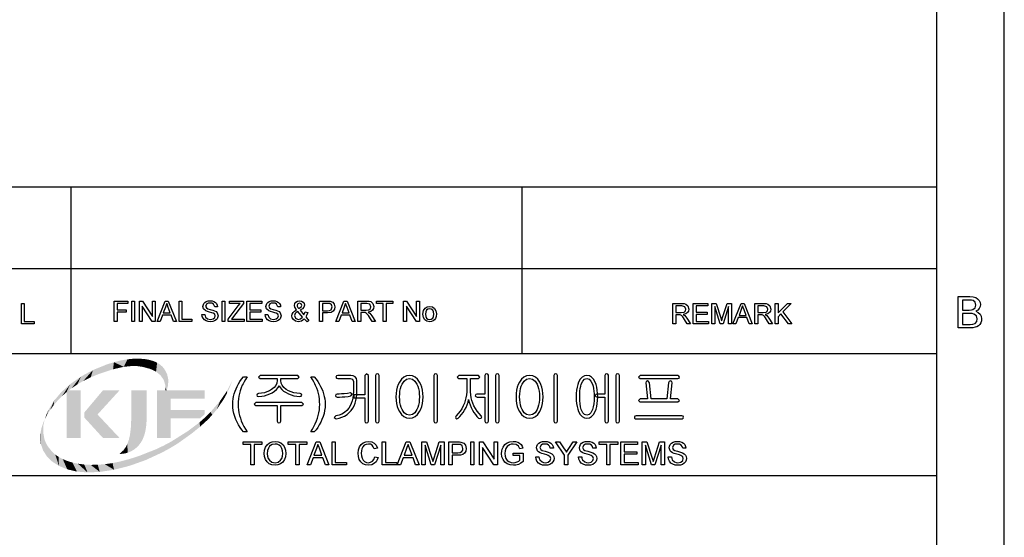
# Model space of a CAD drawing. Extents: x 8 to 406, y 8 to 280.
# Drawn here: x 330 to 406, y 48 to 88 of the extents above; entities that cross this region are included whole.
import ezdxf

# ---------------------------------------------------------------- set-up
doc = ezdxf.new("R2010")
doc.units = 0
doc.layers.get('0').update_dxf_attribs({"linetype": 'CONTINUOUS'})

msp = doc.modelspace()

# ---------------------------------------------------------------- linework, layer by layer
at = {"color": 11}
msp.add_line((406.5, 7.5), (406.5, 280.5), dxfattribs=at)
at = {"color": 150}
msp.add_line((401.25, 12.75), (401.25, 275.25), dxfattribs=at)
at = {"color": 7}
for p, q in [((273.321, 75.01), (401.25, 75.01)), ((273.321, 68.66), (401.25, 68.66)), ((230.678, 62.027), (401.25, 62.027)), ((315.964, 52.55), (401.25, 52.55))]:
    msp.add_line(p, q, dxfattribs=at)
at = {"color": 7, "ltscale": 0.158747}
for p, q in [((333.969, 68.66), (333.969, 75.01)), ((369.031, 68.66), (369.031, 75.01))]:
    msp.add_line(p, q, dxfattribs=at)
at = {"color": 7, "ltscale": 0.165834}
for p, q in [((333.969, 62.027), (333.969, 68.66)), ((369.031, 62.027), (369.031, 68.66))]:
    msp.add_line(p, q, dxfattribs=at)
at = {"color": 7}
for points in [[(330.104, 64.343), (330.104, 65.926), (330.324, 65.926), (330.324, 64.519), (331.094, 64.519), (331.094, 64.343)], [(337.32, 64.53), (337.32, 66.113), (338.376, 66.113), (338.376, 65.938), (337.54, 65.938), (337.54, 65.432), (338.244, 65.432), (338.244, 65.256), (337.54, 65.256), (337.54, 64.53)], [(338.683, 64.53), (338.683, 66.113), (338.903, 66.113), (338.903, 64.53)], [(339.277, 64.53), (339.277, 66.113), (339.51, 66.113), (340.288, 64.918), (340.288, 66.113), (340.508, 66.113), (340.508, 64.53), (340.275, 64.53), (339.497, 65.726), (339.497, 64.53)], [(340.649, 64.53), (341.277, 66.113), (341.52, 66.113), (342.148, 64.53), (341.915, 64.53), (341.738, 65.014), (341.059, 65.014), (340.882, 64.53)], [(341.124, 65.19), (341.673, 65.19), (341.517, 65.617), (341.45, 65.797), (341.399, 65.938), (341.345, 65.792), (341.291, 65.644)], [(342.359, 64.53), (342.359, 66.113), (342.578, 66.113), (342.578, 64.706), (343.348, 64.706), (343.348, 64.53)], [(344.139, 65.08), (344.359, 65.08), (344.421, 64.869), (344.572, 64.735), (344.801, 64.684), (345.001, 64.723), (345.13, 64.829), (345.173, 64.966), (345.132, 65.09), (344.998, 65.181), (344.902, 65.213), (344.733, 65.259), (344.557, 65.31), (344.438, 65.358), (344.263, 65.505), (344.205, 65.701), (344.273, 65.924), (344.356, 66.015), (344.47, 66.082), (344.607, 66.122), (344.758, 66.135), (344.923, 66.122), (345.066, 66.08), (345.184, 66.012), (345.271, 65.917), (345.327, 65.803), (345.349, 65.674), (345.129, 65.674), (345.026, 65.887), (344.917, 65.941), (344.767, 65.959), (344.613, 65.942), (344.507, 65.889), (344.425, 65.72), (344.483, 65.579), (344.585, 65.522), (344.779, 65.465), (344.984, 65.41), (345.116, 65.363), (345.239, 65.292), (345.325, 65.203), (345.393, 64.979), (345.321, 64.743), (345.233, 64.644), (345.114, 64.57), (344.971, 64.524), (344.811, 64.508), (344.614, 64.525), (344.453, 64.575), (344.324, 64.659), (344.226, 64.776), (344.163, 64.919)], [(345.7, 64.53), (345.7, 66.113), (345.92, 66.113), (345.92, 64.53)], [(346.162, 64.53), (346.162, 64.714), (346.951, 65.745), (347.098, 65.938), (346.272, 65.938), (346.272, 66.113), (347.371, 66.113), (347.371, 65.938), (346.513, 64.815), (346.43, 64.706), (347.415, 64.706), (347.415, 64.53)], [(347.635, 64.53), (347.635, 66.113), (348.779, 66.113), (348.779, 65.938), (347.855, 65.938), (347.855, 65.432), (348.713, 65.432), (348.713, 65.256), (347.855, 65.256), (347.855, 64.706), (348.822, 64.706), (348.822, 64.53)], [(349.042, 65.08), (349.262, 65.08), (349.324, 64.869), (349.474, 64.735), (349.704, 64.684), (349.904, 64.723), (350.033, 64.829), (350.076, 64.966), (350.035, 65.09), (349.901, 65.181), (349.805, 65.213), (349.636, 65.259), (349.46, 65.31), (349.341, 65.358), (349.166, 65.505), (349.108, 65.701), (349.176, 65.924), (349.259, 66.015), (349.373, 66.082), (349.51, 66.122), (349.661, 66.135), (349.826, 66.122), (349.969, 66.08), (350.087, 66.012), (350.174, 65.917), (350.229, 65.803), (350.252, 65.674), (350.032, 65.674), (349.929, 65.887), (349.82, 65.941), (349.67, 65.959), (349.516, 65.942), (349.41, 65.889), (349.328, 65.72), (349.386, 65.579), (349.488, 65.522), (349.682, 65.465), (349.886, 65.41), (350.019, 65.363), (350.142, 65.292), (350.228, 65.203), (350.296, 64.979), (350.224, 64.743), (350.136, 64.644), (350.017, 64.57), (349.874, 64.524), (349.714, 64.508), (349.517, 64.525), (349.355, 64.575), (349.227, 64.659), (349.129, 64.776), (349.066, 64.919)], [(352.083, 64.734), (351.983, 64.636), (351.874, 64.565), (351.757, 64.523), (351.63, 64.508), (351.413, 64.549), (351.246, 64.671), (351.16, 64.811), (351.131, 64.967), (351.154, 65.105), (351.221, 65.229), (351.333, 65.339), (351.49, 65.434), (351.361, 65.634), (351.329, 65.782), (351.357, 65.915), (351.442, 66.03), (351.57, 66.109), (351.726, 66.135), (351.875, 66.11), (351.994, 66.035), (352.072, 65.924), (352.098, 65.794), (352.061, 65.649), (351.949, 65.519), (351.762, 65.404), (352.048, 65.047), (352.164, 65.266), (352.362, 65.223), (352.295, 65.037), (352.208, 64.888), (352.322, 64.761), (352.45, 64.656), (352.318, 64.508), (352.203, 64.603)], [(351.662, 65.528), (351.856, 65.656), (351.901, 65.779), (351.848, 65.909), (351.716, 65.959), (351.581, 65.91), (351.527, 65.787), (351.543, 65.711), (351.59, 65.627)], [(353.286, 64.53), (353.286, 66.113), (353.872, 66.113), (354.109, 66.099), (354.301, 66.026), (354.426, 65.876), (354.473, 65.663), (354.442, 65.48), (354.348, 65.327), (354.174, 65.224), (353.899, 65.19), (353.505, 65.19), (353.505, 64.53)], [(353.505, 65.366), (353.896, 65.366), (354.062, 65.385), (354.172, 65.442), (354.253, 65.657), (354.205, 65.829), (354.079, 65.923), (353.892, 65.938), (353.505, 65.938)], [(354.548, 64.53), (355.176, 66.113), (355.419, 66.113), (356.047, 64.53), (355.814, 64.53), (355.637, 65.014), (354.958, 65.014), (354.781, 64.53)], [(355.023, 65.19), (355.572, 65.19), (355.415, 65.617), (355.349, 65.797), (355.297, 65.938), (355.244, 65.792), (355.19, 65.644)], [(356.257, 64.53), (356.257, 66.113), (356.949, 66.113), (357.127, 66.103), (357.257, 66.071), (357.425, 65.921), (357.488, 65.684), (357.462, 65.53), (357.384, 65.402), (357.251, 65.308), (357.061, 65.256), (357.183, 65.177), (357.269, 65.082), (357.35, 64.964), (357.613, 64.53), (357.36, 64.53), (357.16, 64.862), (357.079, 64.989), (357.015, 65.082), (356.913, 65.187), (356.821, 65.227), (356.71, 65.234), (356.477, 65.234), (356.477, 64.53)], [(356.477, 65.41), (356.908, 65.41), (357.119, 65.44), (357.23, 65.535), (357.269, 65.678), (357.194, 65.865), (356.957, 65.938), (356.477, 65.938)], [(358.229, 64.53), (358.229, 65.938), (357.701, 65.938), (357.701, 66.113), (358.977, 66.113), (358.977, 65.938), (358.449, 65.938), (358.449, 64.53)], [(359.812, 64.53), (359.812, 66.113), (360.045, 66.113), (360.823, 64.918), (360.823, 66.113), (361.043, 66.113), (361.043, 64.53), (360.81, 64.53), (360.032, 65.726), (360.032, 64.53)], [(380.744, 64.343), (380.744, 65.926), (381.436, 65.926), (381.614, 65.915), (381.744, 65.884), (381.912, 65.734), (381.975, 65.497), (381.949, 65.342), (381.871, 65.215), (381.738, 65.121), (381.548, 65.069), (381.67, 64.99), (381.756, 64.894), (381.837, 64.777), (382.1, 64.343), (381.847, 64.343), (381.647, 64.675), (381.566, 64.802), (381.502, 64.895), (381.4, 64.999), (381.308, 65.039), (381.197, 65.047), (380.964, 65.047), (380.964, 64.343)], [(382.32, 64.343), (382.32, 65.926), (383.464, 65.926), (383.464, 65.75), (382.54, 65.75), (382.54, 65.244), (383.398, 65.244), (383.398, 65.069), (382.54, 65.069), (382.54, 64.519), (383.508, 64.519), (383.508, 64.343)], [(383.771, 64.343), (383.771, 65.926), (384.098, 65.926), (384.457, 64.812), (384.53, 64.579), (384.562, 64.685), (384.609, 64.831), (384.965, 65.926), (385.288, 65.926), (385.288, 64.343), (385.069, 64.343), (385.069, 65.684), (384.638, 64.343), (384.418, 64.343), (383.991, 65.684), (383.991, 64.343)], [(385.408, 64.343), (386.036, 65.926), (386.278, 65.926), (386.906, 64.343), (386.674, 64.343), (386.496, 64.827), (385.817, 64.827), (385.64, 64.343)], [(387.117, 64.343), (387.117, 65.926), (387.808, 65.926), (387.987, 65.915), (388.116, 65.884), (388.285, 65.734), (388.348, 65.497), (388.322, 65.342), (388.243, 65.215), (388.111, 65.121), (387.921, 65.069), (388.043, 64.99), (388.129, 64.894), (388.21, 64.777), (388.473, 64.343), (388.22, 64.343), (388.019, 64.675), (387.939, 64.802), (387.874, 64.895), (387.773, 64.999), (387.681, 65.039), (387.569, 65.047), (387.337, 65.047), (387.337, 64.343)], [(388.693, 64.343), (388.693, 65.926), (388.913, 65.926), (388.913, 65.193), (389.646, 65.926), (389.946, 65.926), (389.294, 65.274), (389.99, 64.343), (389.721, 64.343), (389.14, 65.12), (388.913, 64.893), (388.913, 64.343)], [(402.913, 64.034), (402.913, 66.466), (403.828, 66.466), (404.08, 66.448), (404.277, 66.392), (404.427, 66.297), (404.541, 66.163), (404.613, 66.004), (404.637, 65.838), (404.614, 65.685), (404.547, 65.542), (404.434, 65.416), (404.276, 65.318), (404.473, 65.231), (404.618, 65.098), (404.708, 64.93), (404.738, 64.733), (404.72, 64.57), (404.666, 64.418), (404.586, 64.289), (404.489, 64.193), (404.37, 64.124), (404.225, 64.074), (404.047, 64.044), (403.835, 64.034)], [(403.251, 65.419), (403.761, 65.419), (403.939, 65.426), (404.059, 65.449), (404.238, 65.577), (404.299, 65.802), (404.242, 66.027), (404.081, 66.16), (403.939, 66.187), (403.723, 66.196), (403.251, 66.196)], [(351.944, 64.868), (351.591, 65.309), (351.462, 65.22), (351.383, 65.138), (351.329, 64.982), (351.404, 64.786), (351.618, 64.684), (351.796, 64.736)], [(361.307, 65.102), (361.351, 65.377), (361.481, 65.57), (361.642, 65.664), (361.836, 65.696), (362.047, 65.657), (362.215, 65.542), (362.326, 65.359), (362.362, 65.118), (362.346, 64.922), (362.297, 64.773), (362.217, 64.662), (362.107, 64.578), (361.977, 64.526), (361.836, 64.508), (361.622, 64.547), (361.453, 64.661), (361.344, 64.848)], [(361.505, 65.102), (361.529, 64.919), (361.599, 64.789), (361.705, 64.71), (361.836, 64.684), (361.965, 64.71), (362.071, 64.789), (362.141, 64.921), (362.165, 65.109), (362.141, 65.287), (362.07, 65.415), (361.964, 65.494), (361.836, 65.52), (361.705, 65.494), (361.599, 65.416), (361.529, 65.286)], [(380.964, 65.223), (381.395, 65.223), (381.606, 65.252), (381.717, 65.348), (381.756, 65.491), (381.681, 65.677), (381.444, 65.75), (380.964, 65.75)], [(385.882, 65.003), (386.431, 65.003), (386.275, 65.43), (386.208, 65.609), (386.157, 65.75), (386.104, 65.605), (386.049, 65.457)], [(387.337, 65.223), (387.768, 65.223), (387.979, 65.252), (388.09, 65.348), (388.128, 65.491), (388.053, 65.677), (387.816, 65.75), (387.337, 65.75)], [(403.251, 64.304), (403.84, 64.304), (404.053, 64.315), (404.234, 64.383), (404.353, 64.519), (404.4, 64.726), (404.331, 64.965), (404.142, 65.107), (403.996, 65.138), (403.797, 65.149), (403.251, 65.149)], [(356.791, 60.338), (356.791, 58.83), (355.951, 58.83), (355.951, 58.596), (356.791, 58.596), (356.791, 56.772), (356.834, 56.668), (356.929, 56.636), (357.024, 56.669), (357.071, 56.774), (357.071, 60.34), (356.929, 60.463)], [(357.911, 56.778), (357.911, 60.34), (357.863, 60.431), (357.771, 60.463), (357.675, 60.431), (357.631, 60.335), (357.631, 56.778), (357.675, 56.673), (357.771, 56.636), (357.863, 56.673)], [(362.438, 56.779), (362.438, 60.34), (362.391, 60.435), (362.298, 60.463), (362.2, 60.435), (362.158, 60.34), (362.158, 56.779), (362.2, 56.673), (362.298, 56.636), (362.391, 56.673)], [(366.125, 60.335), (366.125, 58.876), (365.513, 58.876), (365.414, 58.841), (365.378, 58.76), (365.414, 58.683), (365.517, 58.643), (366.125, 58.643), (366.125, 56.779), (366.167, 56.673), (366.265, 56.636), (366.358, 56.673), (366.405, 56.779), (366.405, 60.344), (366.358, 60.435), (366.265, 60.463), (366.167, 60.431)], [(367.245, 56.778), (367.245, 60.34), (367.197, 60.431), (367.105, 60.463), (367.009, 60.431), (366.965, 60.335), (366.965, 56.778), (367.009, 56.673), (367.105, 56.636), (367.197, 56.673)], [(371.771, 56.779), (371.771, 60.34), (371.725, 60.435), (371.631, 60.463), (371.534, 60.435), (371.491, 60.34), (371.491, 56.779), (371.534, 56.673), (371.631, 56.636), (371.725, 56.673)], [(375.458, 60.335), (375.458, 58.876), (374.846, 58.876), (374.747, 58.841), (374.711, 58.76), (374.747, 58.683), (374.851, 58.643), (375.458, 58.643), (375.458, 56.779), (375.5, 56.673), (375.598, 56.636), (375.691, 56.673), (375.738, 56.779), (375.738, 60.344), (375.691, 60.435), (375.598, 60.463), (375.5, 60.431)], [(376.578, 56.778), (376.578, 60.34), (376.53, 60.431), (376.438, 60.463), (376.342, 60.431), (376.298, 60.335), (376.298, 56.778), (376.342, 56.673), (376.438, 56.636), (376.53, 56.673)], [(347.365, 55.936), (347.228, 56.11), (347.1, 56.295), (346.981, 56.492), (346.87, 56.7), (346.768, 56.919), (346.681, 57.146), (346.612, 57.376), (346.564, 57.609), (346.534, 57.846), (346.525, 58.085), (346.532, 58.296), (346.554, 58.503), (346.59, 58.707), (346.641, 58.907), (346.707, 59.104), (346.784, 59.292), (346.875, 59.48), (346.978, 59.668), (347.094, 59.855), (347.223, 60.043), (347.365, 60.23), (347.645, 60.23), (347.515, 60.014), (347.41, 59.832), (347.328, 59.682), (347.27, 59.566), (347.181, 59.358), (347.107, 59.143), (347.045, 58.923), (347.001, 58.714), (346.97, 58.504), (346.951, 58.294), (346.945, 58.083), (346.952, 57.868), (346.973, 57.653), (347.008, 57.438), (347.057, 57.224), (347.12, 57.009), (347.197, 56.794), (347.288, 56.58), (347.393, 56.365), (347.512, 56.151), (347.645, 55.936)], [(351.591, 60.323), (348.659, 60.323), (348.531, 60.209), (348.653, 60.09), (349.978, 60.09), (349.978, 59.933), (349.952, 59.741), (349.872, 59.562), (349.739, 59.395), (349.554, 59.241), (349.38, 59.137), (349.19, 59.053), (348.986, 58.989), (348.766, 58.946), (348.53, 58.923), (348.418, 58.882), (348.391, 58.802), (348.432, 58.723), (348.547, 58.69), (348.78, 58.715), (349.002, 58.757), (349.213, 58.818), (349.412, 58.895), (349.6, 58.99), (349.788, 59.113), (349.941, 59.245), (350.058, 59.387), (350.139, 59.537), (350.217, 59.391), (350.333, 59.251), (350.486, 59.12), (350.677, 58.995), (350.87, 58.898), (351.073, 58.819), (351.289, 58.758), (351.516, 58.715), (351.754, 58.69), (351.855, 58.725), (351.891, 58.804), (351.864, 58.888), (351.763, 58.923), (351.516, 58.948), (351.285, 58.993), (351.07, 59.059), (350.872, 59.145), (350.689, 59.251), (350.5, 59.401), (350.366, 59.565), (350.285, 59.741), (350.258, 59.93), (350.258, 60.09), (351.592, 60.09), (351.705, 60.209)], [(352.871, 55.936), (352.591, 55.936), (352.724, 56.151), (352.843, 56.365), (352.948, 56.58), (353.039, 56.794), (353.116, 57.009), (353.179, 57.224), (353.228, 57.438), (353.263, 57.653), (353.284, 57.868), (353.291, 58.083), (353.285, 58.293), (353.266, 58.501), (353.235, 58.709), (353.191, 58.917), (353.131, 59.137), (353.057, 59.351), (352.968, 59.56), (352.911, 59.677), (352.829, 59.828), (352.722, 60.012), (352.591, 60.23), (352.871, 60.23), (353.013, 60.043), (353.142, 59.855), (353.258, 59.668), (353.361, 59.48), (353.452, 59.292), (353.529, 59.104), (353.595, 58.907), (353.646, 58.707), (353.682, 58.503), (353.704, 58.296), (353.711, 58.085), (353.702, 57.846), (353.672, 57.609), (353.623, 57.376), (353.555, 57.146), (353.466, 56.919), (353.364, 56.7), (353.254, 56.492), (353.135, 56.295), (353.007, 56.11)], [(355.712, 60.323), (354.691, 60.323), (354.584, 60.291), (354.551, 60.209), (354.583, 60.126), (354.694, 60.09), (355.66, 60.09), (355.849, 60.034), (355.905, 59.873), (355.905, 59.049), (355.895, 58.804), (355.865, 58.573), (355.815, 58.357), (355.745, 58.156), (355.655, 57.968), (355.545, 57.795), (355.389, 57.606), (355.211, 57.452), (355.011, 57.332), (354.79, 57.247), (354.547, 57.196), (354.411, 57.062), (354.566, 56.963), (354.802, 57.007), (355.022, 57.076), (355.226, 57.171), (355.412, 57.292), (355.582, 57.439), (355.736, 57.611), (355.855, 57.782), (355.956, 57.967), (356.038, 58.166), (356.102, 58.379), (356.148, 58.606), (356.176, 58.846), (356.185, 59.1), (356.185, 59.942), (356.151, 60.093), (356.05, 60.217), (355.898, 60.297)], [(360.275, 60.323), (360.035, 60.292), (359.823, 60.197), (359.638, 60.04), (359.48, 59.821), (359.386, 59.627), (359.312, 59.414), (359.26, 59.182), (359.229, 58.931), (359.218, 58.662), (359.229, 58.396), (359.26, 58.148), (359.312, 57.919), (359.386, 57.709), (359.48, 57.517), (359.638, 57.295), (359.823, 57.136), (360.035, 57.041), (360.275, 57.01), (360.51, 57.041), (360.718, 57.136), (360.901, 57.295), (361.056, 57.517), (361.151, 57.709), (361.224, 57.919), (361.276, 58.148), (361.308, 58.396), (361.318, 58.662), (361.308, 58.931), (361.276, 59.182), (361.224, 59.414), (361.151, 59.627), (361.056, 59.821), (360.901, 60.04), (360.718, 60.197), (360.51, 60.292)], [(360.272, 60.09), (360.498, 60.042), (360.69, 59.899), (360.847, 59.661), (360.916, 59.496), (360.969, 59.313), (361.008, 59.114), (361.03, 58.898), (361.038, 58.664), (361.03, 58.435), (361.008, 58.222), (360.969, 58.025), (360.916, 57.843), (360.847, 57.676), (360.69, 57.436), (360.498, 57.291), (360.272, 57.243), (360.042, 57.291), (359.847, 57.436), (359.689, 57.676), (359.62, 57.843), (359.567, 58.025), (359.529, 58.222), (359.506, 58.435), (359.498, 58.664), (359.506, 58.898), (359.529, 59.114), (359.567, 59.313), (359.62, 59.496), (359.689, 59.661), (359.847, 59.899), (360.042, 60.042)], [(365.634, 60.323), (364.109, 60.323), (363.982, 60.209), (364.105, 60.09), (364.725, 60.09), (364.725, 59.288), (364.717, 59.05), (364.694, 58.819), (364.655, 58.596), (364.601, 58.38), (364.531, 58.172), (364.446, 57.971), (364.332, 57.748), (364.203, 57.547), (364.058, 57.366), (363.899, 57.205), (363.836, 57.1), (363.868, 57.009), (363.95, 56.968), (364.055, 57.005), (364.192, 57.135), (364.321, 57.284), (364.442, 57.452), (364.556, 57.638), (364.662, 57.842), (364.749, 58.047), (364.817, 58.254), (364.867, 58.463), (364.913, 58.257), (364.978, 58.052), (365.064, 57.845), (365.169, 57.638), (365.277, 57.455), (365.392, 57.288), (365.514, 57.138), (365.643, 57.005), (365.743, 56.973), (365.839, 57.019), (365.885, 57.105), (365.839, 57.205), (365.674, 57.37), (365.526, 57.553), (365.394, 57.755), (365.278, 57.975), (365.195, 58.176), (365.126, 58.385), (365.073, 58.601), (365.035, 58.824), (365.012, 59.054), (365.005, 59.292), (365.005, 60.09), (365.634, 60.09), (365.743, 60.209)], [(369.608, 60.323), (369.369, 60.292), (369.157, 60.197), (368.971, 60.04), (368.813, 59.821), (368.719, 59.627), (368.646, 59.414), (368.593, 59.182), (368.562, 58.931), (368.551, 58.662), (368.562, 58.396), (368.593, 58.148), (368.646, 57.919), (368.719, 57.709), (368.813, 57.517), (368.971, 57.295), (369.157, 57.136), (369.369, 57.041), (369.608, 57.01), (369.843, 57.041), (370.052, 57.136), (370.234, 57.295), (370.39, 57.517), (370.484, 57.709), (370.557, 57.919), (370.61, 58.148), (370.641, 58.396), (370.651, 58.662), (370.641, 58.931), (370.61, 59.182), (370.557, 59.414), (370.484, 59.627), (370.39, 59.821), (370.234, 60.04), (370.052, 60.197), (369.843, 60.292)], [(369.606, 60.09), (369.832, 60.042), (370.023, 59.899), (370.18, 59.661), (370.249, 59.496), (370.303, 59.313), (370.341, 59.114), (370.364, 58.898), (370.371, 58.664), (370.364, 58.435), (370.341, 58.222), (370.303, 58.025), (370.249, 57.843), (370.18, 57.676), (370.023, 57.436), (369.832, 57.291), (369.606, 57.243), (369.375, 57.291), (369.181, 57.436), (369.022, 57.676), (368.954, 57.843), (368.9, 58.025), (368.862, 58.222), (368.839, 58.435), (368.831, 58.664), (368.839, 58.898), (368.862, 59.114), (368.9, 59.313), (368.954, 59.496), (369.022, 59.661), (369.181, 59.899), (369.375, 60.042)], [(374.056, 60.323), (373.859, 60.292), (373.686, 60.197), (373.537, 60.04), (373.414, 59.821), (373.343, 59.631), (373.288, 59.42), (373.249, 59.188), (373.226, 58.936), (373.218, 58.662), (373.226, 58.392), (373.249, 58.142), (373.288, 57.913), (373.343, 57.704), (373.414, 57.517), (373.537, 57.295), (373.686, 57.136), (373.859, 57.041), (374.056, 57.01), (374.253, 57.041), (374.426, 57.136), (374.574, 57.295), (374.698, 57.517), (374.77, 57.704), (374.826, 57.913), (374.866, 58.142), (374.89, 58.392), (374.898, 58.662), (374.89, 58.936), (374.866, 59.188), (374.826, 59.42), (374.77, 59.631), (374.698, 59.821), (374.574, 60.04), (374.426, 60.197), (374.253, 60.292)], [(374.056, 60.09), (374.23, 60.042), (374.374, 59.899), (374.488, 59.661), (374.535, 59.501), (374.571, 59.322), (374.597, 59.123), (374.613, 58.903), (374.618, 58.664), (374.61, 58.374), (374.585, 58.113), (374.545, 57.88), (374.488, 57.676), (374.374, 57.436), (374.23, 57.291), (374.056, 57.243), (373.88, 57.291), (373.736, 57.436), (373.624, 57.676), (373.569, 57.88), (373.53, 58.113), (373.506, 58.374), (373.498, 58.664), (373.503, 58.902), (373.518, 59.121), (373.543, 59.32), (373.579, 59.5), (373.624, 59.661), (373.736, 59.899), (373.88, 60.042)], [(381.113, 60.323), (378.195, 60.323), (378.071, 60.206), (378.195, 60.09), (381.131, 60.09), (381.218, 60.13), (381.245, 60.206), (381.213, 60.287)], [(381.124, 58.503), (380.545, 58.503), (380.685, 59.759), (380.646, 59.87), (380.554, 59.903), (380.453, 59.856), (380.405, 59.761), (380.265, 58.503), (379.051, 58.503), (378.911, 59.762), (378.855, 59.856), (378.755, 59.903), (378.665, 59.871), (378.631, 59.765), (378.771, 58.503), (378.192, 58.503), (378.071, 58.389), (378.176, 58.27), (381.135, 58.27), (381.245, 58.389)], [(355.685, 58.97), (355.45, 58.94), (355.202, 58.912), (354.992, 58.892), (354.807, 58.88), (354.646, 58.876), (354.537, 58.841), (354.505, 58.76), (354.537, 58.683), (354.646, 58.643), (354.83, 58.647), (355.029, 58.659), (355.243, 58.68), (355.49, 58.706), (355.712, 58.736), (355.822, 58.881)], [(351.903, 58.223), (348.337, 58.223), (348.205, 58.109), (348.319, 57.99), (349.978, 57.99), (349.978, 56.773), (350.022, 56.669), (350.118, 56.636), (350.21, 56.673), (350.258, 56.777), (350.258, 57.99), (351.913, 57.99), (352.031, 58.109)], [(381.429, 57.196), (377.882, 57.196), (377.781, 57.164), (377.745, 57.082), (377.767, 57), (377.845, 56.963), (381.466, 56.963), (381.544, 57), (381.571, 57.082), (381.531, 57.164)], [(347.943, 53.375), (347.943, 54.975), (347.343, 54.975), (347.343, 55.175), (348.793, 55.175), (348.793, 54.975), (348.193, 54.975), (348.193, 53.375)], [(348.968, 54.251), (348.995, 54.526), (349.074, 54.759), (349.206, 54.948), (349.38, 55.088), (349.584, 55.172), (349.819, 55.2), (350.053, 55.17), (350.263, 55.082), (350.437, 54.94), (350.565, 54.752), (350.642, 54.526), (350.668, 54.272), (350.641, 54.014), (350.559, 53.785), (350.427, 53.597), (350.25, 53.46), (350.042, 53.377), (349.818, 53.35), (349.58, 53.38), (349.369, 53.472), (349.196, 53.616), (349.07, 53.805), (348.994, 54.022)], [(351.443, 53.375), (351.443, 54.975), (350.843, 54.975), (350.843, 55.175), (352.293, 55.175), (352.293, 54.975), (351.693, 54.975), (351.693, 53.375)], [(352.304, 53.375), (353.018, 55.175), (353.294, 55.175), (354.008, 53.375), (353.743, 53.375), (353.542, 53.925), (352.77, 53.925), (352.568, 53.375)], [(354.247, 53.375), (354.247, 55.175), (354.497, 55.175), (354.497, 53.575), (355.372, 53.575), (355.372, 53.375)], [(357.572, 54.007), (357.822, 53.947), (357.761, 53.768), (357.673, 53.62), (357.56, 53.503), (357.349, 53.388), (357.096, 53.35), (356.839, 53.379), (356.635, 53.468), (356.479, 53.612), (356.365, 53.809), (356.295, 54.04), (356.272, 54.288), (356.298, 54.55), (356.375, 54.776), (356.501, 54.959), (356.669, 55.092), (356.87, 55.173), (357.089, 55.2), (357.328, 55.166), (357.526, 55.064), (357.676, 54.9), (357.772, 54.68), (357.522, 54.625), (357.451, 54.794), (357.354, 54.91), (357.23, 54.978), (357.077, 55), (356.901, 54.975), (356.756, 54.901), (356.646, 54.784), (356.575, 54.634), (356.535, 54.465), (356.522, 54.29), (356.538, 54.075), (356.586, 53.89), (356.667, 53.741), (356.783, 53.634), (356.922, 53.571), (357.073, 53.55), (357.248, 53.579), (357.394, 53.665), (357.504, 53.808)], [(358.147, 53.375), (358.147, 55.175), (358.397, 55.175), (358.397, 53.575), (359.272, 53.575), (359.272, 53.375)], [(359.308, 53.375), (360.022, 55.175), (360.298, 55.175), (361.012, 53.375), (360.747, 53.375), (360.546, 53.925), (359.774, 53.925), (359.572, 53.375)], [(361.226, 53.375), (361.226, 55.175), (361.598, 55.175), (362.006, 53.908), (362.055, 53.753), (362.089, 53.643), (362.125, 53.763), (362.178, 53.93), (362.583, 55.175), (362.951, 55.175), (362.951, 53.375), (362.701, 53.375), (362.701, 54.9), (362.212, 53.375), (361.962, 53.375), (361.476, 54.9), (361.476, 53.375)], [(363.326, 53.375), (363.326, 55.175), (363.993, 55.175), (364.149, 55.171), (364.262, 55.158), (364.481, 55.075), (364.622, 54.905), (364.676, 54.663), (364.641, 54.455), (364.534, 54.281), (364.415, 54.194), (364.244, 54.142), (364.023, 54.125), (363.576, 54.125), (363.576, 53.375)], [(365.026, 53.375), (365.026, 55.175), (365.276, 55.175), (365.276, 53.375)], [(365.701, 53.375), (365.701, 55.175), (365.966, 55.175), (366.851, 53.816), (366.851, 55.175), (367.101, 55.175), (367.101, 53.375), (366.836, 53.375), (365.951, 54.734), (365.951, 53.375)], [(368.326, 54.1), (368.326, 54.3), (369.101, 54.3), (369.101, 53.631), (368.922, 53.509), (368.737, 53.421), (368.546, 53.368), (368.351, 53.35), (368.097, 53.378), (367.866, 53.463), (367.675, 53.601), (367.537, 53.789), (367.454, 54.015), (367.426, 54.266), (367.438, 54.437), (367.475, 54.599), (367.536, 54.754), (367.671, 54.951), (367.854, 55.09), (368.077, 55.172), (368.332, 55.2), (368.519, 55.184), (368.687, 55.138), (368.828, 55.063), (368.935, 54.964), (369.015, 54.836), (369.072, 54.674), (368.842, 54.615), (368.743, 54.829), (368.572, 54.953), (368.327, 55), (368.176, 54.987), (368.047, 54.95), (367.857, 54.818), (367.744, 54.64), (367.693, 54.465), (367.676, 54.276), (367.697, 54.053), (367.758, 53.871), (367.859, 53.729), (367.997, 53.629), (368.159, 53.57), (368.33, 53.55), (368.482, 53.566), (368.63, 53.613), (368.758, 53.678), (368.851, 53.747), (368.851, 54.1)], [(370.076, 54), (370.326, 54), (370.351, 53.867), (370.396, 53.76), (370.568, 53.608), (370.691, 53.564), (370.829, 53.55), (371.056, 53.594), (371.203, 53.714), (371.251, 53.87), (371.205, 54.011), (371.052, 54.114), (370.943, 54.151), (370.751, 54.203), (370.551, 54.261), (370.416, 54.316), (370.299, 54.391), (370.217, 54.483), (370.151, 54.706), (370.17, 54.837), (370.228, 54.96), (370.322, 55.063), (370.452, 55.139), (370.608, 55.185), (370.78, 55.2), (370.967, 55.184), (371.13, 55.137), (371.264, 55.059), (371.363, 54.952), (371.426, 54.821), (371.451, 54.675), (371.201, 54.675), (371.163, 54.816), (371.084, 54.918), (370.961, 54.979), (370.789, 55), (370.614, 54.98), (370.494, 54.92), (370.401, 54.727), (370.467, 54.567), (370.583, 54.503), (370.804, 54.437), (371.036, 54.375), (371.187, 54.322), (371.327, 54.241), (371.425, 54.14), (371.482, 54.021), (371.501, 53.885), (371.481, 53.747), (371.419, 53.616), (371.32, 53.504), (371.184, 53.42), (371.021, 53.367), (370.839, 53.35), (370.616, 53.369), (370.432, 53.426), (370.286, 53.521), (370.175, 53.655), (370.103, 53.817)], [(372.326, 53.375), (372.326, 54.137), (371.626, 55.175), (371.922, 55.175), (372.287, 54.633), (372.382, 54.493), (372.466, 54.369), (372.541, 54.487), (372.642, 54.644), (372.98, 55.175), (373.276, 55.175), (372.576, 54.137), (372.576, 53.375)], [(373.401, 54), (373.651, 54), (373.676, 53.867), (373.721, 53.76), (373.892, 53.608), (374.016, 53.564), (374.154, 53.55), (374.381, 53.594), (374.528, 53.714), (374.576, 53.87), (374.53, 54.011), (374.377, 54.114), (374.268, 54.151), (374.076, 54.203), (373.876, 54.261), (373.741, 54.316), (373.624, 54.391), (373.542, 54.483), (373.476, 54.706), (373.495, 54.837), (373.553, 54.96), (373.647, 55.063), (373.777, 55.139), (373.933, 55.185), (374.105, 55.2), (374.292, 55.184), (374.455, 55.137), (374.589, 55.059), (374.688, 54.952), (374.751, 54.821), (374.776, 54.675), (374.526, 54.675), (374.488, 54.816), (374.409, 54.918), (374.286, 54.979), (374.114, 55), (373.939, 54.98), (373.819, 54.92), (373.726, 54.727), (373.792, 54.567), (373.908, 54.503), (374.129, 54.437), (374.361, 54.375), (374.512, 54.322), (374.652, 54.241), (374.75, 54.14), (374.807, 54.021), (374.826, 53.885), (374.806, 53.747), (374.744, 53.616), (374.645, 53.504), (374.509, 53.42), (374.346, 53.367), (374.164, 53.35), (373.941, 53.369), (373.757, 53.426), (373.611, 53.521), (373.5, 53.655), (373.428, 53.817)], [(375.601, 53.375), (375.601, 54.975), (375.001, 54.975), (375.001, 55.175), (376.451, 55.175), (376.451, 54.975), (375.851, 54.975), (375.851, 53.375)], [(376.701, 53.375), (376.701, 55.175), (378.001, 55.175), (378.001, 54.975), (376.951, 54.975), (376.951, 54.4), (377.926, 54.4), (377.926, 54.2), (376.951, 54.2), (376.951, 53.575), (378.051, 53.575), (378.051, 53.375)], [(378.351, 53.375), (378.351, 55.175), (378.723, 55.175), (379.131, 53.908), (379.18, 53.753), (379.214, 53.643), (379.25, 53.763), (379.303, 53.93), (379.708, 55.175), (380.076, 55.175), (380.076, 53.375), (379.826, 53.375), (379.826, 54.9), (379.337, 53.375), (379.087, 53.375), (378.601, 54.9), (378.601, 53.375)], [(380.376, 54), (380.626, 54), (380.651, 53.867), (380.696, 53.76), (380.867, 53.608), (380.991, 53.564), (381.129, 53.55), (381.356, 53.594), (381.503, 53.714), (381.551, 53.87), (381.505, 54.011), (381.352, 54.114), (381.243, 54.151), (381.051, 54.203), (380.851, 54.261), (380.716, 54.316), (380.599, 54.391), (380.517, 54.483), (380.451, 54.706), (380.47, 54.837), (380.528, 54.96), (380.622, 55.063), (380.752, 55.139), (380.908, 55.185), (381.08, 55.2), (381.267, 55.184), (381.43, 55.137), (381.564, 55.059), (381.663, 54.952), (381.726, 54.821), (381.751, 54.675), (381.501, 54.675), (381.463, 54.816), (381.384, 54.918), (381.26, 54.979), (381.089, 55), (380.914, 54.98), (380.794, 54.92), (380.701, 54.727), (380.767, 54.567), (380.883, 54.503), (381.104, 54.437), (381.336, 54.375), (381.487, 54.322), (381.627, 54.241), (381.725, 54.14), (381.782, 54.021), (381.801, 53.885), (381.781, 53.747), (381.719, 53.616), (381.62, 53.504), (381.484, 53.42), (381.322, 53.367), (381.139, 53.35), (380.916, 53.369), (380.732, 53.426), (380.586, 53.521), (380.475, 53.655), (380.403, 53.817)], [(349.218, 54.248), (349.237, 54.047), (349.294, 53.876), (349.389, 53.737), (349.581, 53.597), (349.817, 53.55), (350.056, 53.597), (350.249, 53.739), (350.343, 53.882), (350.399, 54.06), (350.418, 54.274), (350.4, 54.479), (350.346, 54.656), (350.257, 54.801), (350.134, 54.91), (349.986, 54.977), (349.821, 55), (349.591, 54.957), (349.396, 54.827), (349.297, 54.685), (349.238, 54.492)], [(352.844, 54.125), (353.467, 54.125), (353.29, 54.61), (353.214, 54.815), (353.156, 54.975), (353.095, 54.81), (353.034, 54.642)], [(359.848, 54.125), (360.471, 54.125), (360.294, 54.61), (360.218, 54.815), (360.16, 54.975), (360.099, 54.81), (360.037, 54.642)], [(363.576, 54.325), (364.021, 54.325), (364.209, 54.347), (364.333, 54.412), (364.403, 54.516), (364.426, 54.656), (364.372, 54.851), (364.228, 54.959), (364.016, 54.975), (363.576, 54.975)]]:
    msp.add_lwpolyline(points, close=True, dxfattribs=at)
at = {"color": 150}
for points in [[(336.086, 60.432), (336.729, 61.184), (337.23, 60.813), (337.295, 61.363)], [(337.23, 60.813), (337.295, 61.363), (338.063, 61.006)], [(337.295, 61.363), (337.866, 61.504), (338.063, 61.006), (338.353, 61.588)], [(338.063, 61.006), (338.353, 61.588), (338.762, 61.071), (338.844, 61.635)], [(338.762, 61.071), (338.844, 61.635), (339.137, 61.054), (339.272, 61.639)], [(339.137, 61.054), (339.272, 61.639), (339.511, 61.002), (339.704, 61.605)], [(339.511, 61.002), (339.704, 61.605), (340.122, 60.84)], [(339.704, 61.605), (340.057, 61.542), (340.122, 60.84), (340.401, 61.437)], [(340.122, 60.84), (340.401, 61.437), (340.569, 60.629), (340.652, 61.323)], [(340.569, 60.629), (340.652, 61.323), (340.918, 60.343)], [(340.652, 61.323), (340.882, 61.175), (340.918, 60.343), (341.06, 61.02)], [(334.916, 59.904), (334.454, 59.638), (335.662, 60.75), (334.731, 60.246)], [(334.916, 59.904), (335.662, 60.75), (335.493, 60.187)], [(335.493, 60.187), (335.662, 60.75), (336.086, 60.432), (336.729, 61.184)], [(340.918, 60.343), (341.06, 61.02), (341.162, 59.989), (341.213, 60.84)], [(341.162, 59.989), (341.213, 60.84), (341.284, 59.601), (341.429, 60.437)], [(334.008, 59.34), (333.614, 59.037), (334.731, 60.246), (333.886, 59.648)], [(334.008, 59.34), (334.731, 60.246), (334.454, 59.638)], [(341.284, 59.601), (341.429, 60.437), (341.298, 59.392), (341.389, 59.176)], [(341.496, 59.52), (341.389, 59.176), (341.526, 59.984), (341.429, 60.437)], [(332.607, 58.012), (332.656, 58.384), (332.912, 58.37), (333.196, 59.024)], [(332.912, 58.37), (333.196, 59.024), (333.243, 58.708), (333.886, 59.648)], [(333.243, 58.708), (333.886, 59.648), (333.614, 59.037)], [(333.707, 59.112), (333.624, 55.471), (334.717, 59.178), (334.717, 55.471)], [(333.707, 59.112), (333.624, 59.045), (333.624, 55.471), (333.624, 59.035)], [(333.707, 59.112), (334.717, 59.178), (333.791, 59.178), (333.817, 59.178)], [(336.02, 57.298), (337.734, 59.178), (334.993, 57.451), (336.444, 59.178)], [(338.637, 59.169), (338.637, 56.821), (338.822, 54.546), (338.609, 56.259)], [(339.836, 59.169), (338.637, 59.169), (339.026, 54.701), (338.822, 54.546)], [(339.836, 59.169), (339.026, 54.701), (339.373, 55.091), (339.209, 54.881)], [(339.836, 59.169), (339.373, 55.091), (339.644, 55.647), (339.509, 55.32)], [(339.836, 59.169), (339.644, 55.647), (339.803, 56.403), (339.736, 55.988)], [(339.836, 59.169), (339.803, 56.403), (339.836, 56.821)], [(341.718, 58.538), (340.638, 55.475), (340.638, 59.176)], [(341.718, 58.538), (340.638, 59.176), (344.34, 58.538), (344.34, 59.176)], [(341.298, 59.392), (341.389, 59.176), (341.277, 59.176)], [(332.093, 57.255), (332.232, 57.695), (332.337, 57.643), (332.656, 58.384)], [(332.337, 57.643), (332.656, 58.384), (332.607, 58.012)], [(341.718, 57.653), (341.718, 55.475), (341.718, 58.538), (340.638, 55.475)], [(331.915, 56.927), (332.06, 57.32), (332.093, 57.255), (332.232, 57.695)], [(336.02, 57.298), (334.993, 57.451), (337.734, 55.471), (336.444, 55.471)], [(336.444, 55.471), (334.993, 57.451), (334.993, 57.06)], [(344.34, 57.311), (343.989, 56.992), (344.34, 57.653), (341.718, 56.992)], [(344.34, 57.653), (341.718, 56.992), (341.718, 57.653), (341.718, 55.475)], [(338.822, 54.546), (338.609, 56.259), (338.605, 54.422), (338.54, 55.701)], [(338.374, 54.329), (338.605, 54.422), (338.327, 54.981), (338.457, 55.335)], [(338.605, 54.422), (338.54, 55.701), (338.457, 55.335)], [(338.041, 54.523), (337.734, 54.236), (338.136, 54.268), (337.887, 54.238)], [(338.041, 54.523), (338.136, 54.268), (338.2, 54.742)], [(338.374, 54.329), (338.327, 54.981), (338.136, 54.268), (338.2, 54.742)]]:
    msp.add_solid(points, dxfattribs=at)
at = {"color": 140}
for points in [[(346.091, 59.145), (346.087, 58.952), (346.499, 59.945), (346.298, 59.409)], [(346.091, 59.145), (345.552, 58.36), (346.087, 58.952), (345.846, 58.509)], [(344.806, 57.489), (344.94, 57.263), (345.552, 58.36), (345.279, 57.672)], [(345.552, 58.36), (345.279, 57.672), (345.846, 58.509)], [(344.392, 57.079), (344.574, 56.879), (344.806, 57.489), (344.94, 57.263)], [(331.776, 56.592), (331.809, 55.848), (331.915, 56.927), (331.82, 56.497)], [(343.027, 55.996), (343.369, 55.84), (343.955, 56.694), (343.986, 56.343)], [(343.955, 56.694), (343.986, 56.343), (344.392, 57.079), (344.574, 56.879)], [(331.564, 55.56), (331.573, 55.273), (331.596, 55.905), (331.618, 54.989)], [(331.596, 55.905), (331.618, 54.989), (331.667, 56.244), (331.798, 54.485)], [(331.776, 56.592), (331.667, 56.244), (331.809, 55.848), (331.798, 54.485)], [(341.765, 55.2), (342.298, 55.071), (343.027, 55.996), (343.369, 55.84)], [(332.095, 54.029), (331.809, 55.848), (331.798, 54.485)], [(332.095, 54.029), (332.006, 55.09), (331.809, 55.848), (331.898, 55.362)], [(341.168, 54.879), (341.691, 54.698), (341.765, 55.2), (342.298, 55.071)], [(332.148, 54.833), (332.006, 55.09), (332.503, 53.634), (332.095, 54.029)], [(332.148, 54.833), (332.503, 53.634), (332.5, 54.39)], [(332.733, 54.183), (332.5, 54.39), (333.023, 53.301), (332.503, 53.634)], [(339.274, 54.084), (339.778, 53.759), (340.554, 54.589), (341.065, 54.355)], [(340.554, 54.589), (341.065, 54.355), (341.168, 54.879), (341.691, 54.698)], [(332.733, 54.183), (333.023, 53.301), (332.991, 54.005)], [(333.318, 53.828), (332.991, 54.005), (333.667, 53.034), (333.023, 53.301)], [(333.318, 53.828), (333.667, 53.034), (333.661, 53.687)], [(333.661, 53.687), (333.667, 53.034), (334.075, 53.56), (334.416, 52.858)], [(337.185, 53.518), (337.308, 53), (337.778, 53.64), (338.526, 53.311)], [(337.778, 53.64), (338.526, 53.311), (338.532, 53.842), (339.778, 53.759)], [(338.532, 53.842), (339.778, 53.759), (339.274, 54.084)], [(334.075, 53.56), (334.416, 52.858), (334.496, 53.471), (335.246, 52.789)], [(334.496, 53.471), (335.246, 52.789), (334.991, 53.407)], [(335.49, 53.381), (334.991, 53.407), (336.194, 52.831), (335.246, 52.789)], [(335.49, 53.381), (336.194, 52.831), (336.037, 53.389)], [(336.584, 53.433), (336.037, 53.389), (337.308, 53), (336.194, 52.831)], [(336.584, 53.433), (337.308, 53), (337.185, 53.518)]]:
    msp.add_solid(points, dxfattribs=at)

doc.saveas('drawing.dxf')
